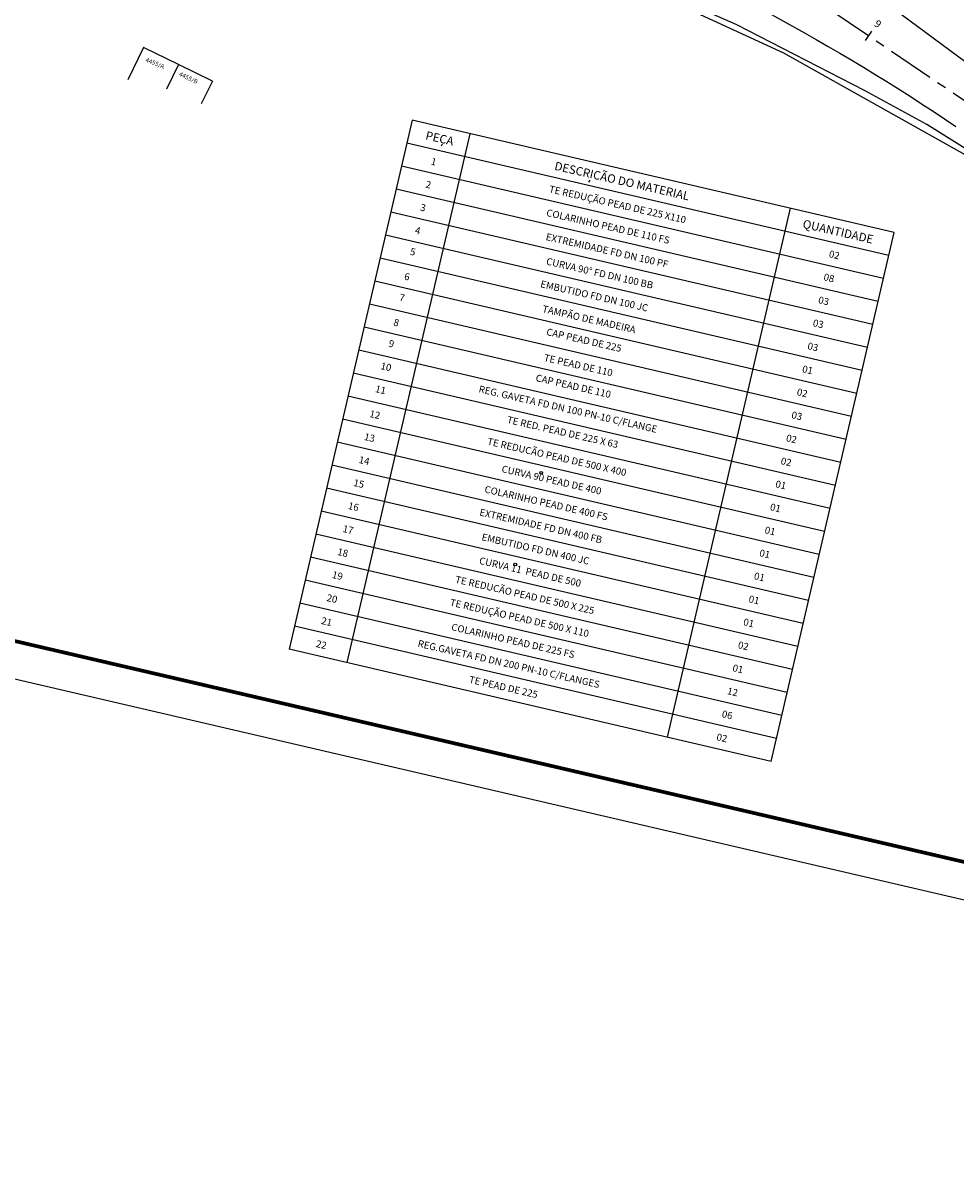
# Model space of a CAD drawing. Extents: x 7472 to 7948, y -2213 to -1829.
# Drawn here: x 7592 to 7718, y -2213 to -2058 of the extents above; entities that cross this region are included whole.
import ezdxf
from ezdxf.enums import TextEntityAlignment as Align

# ---------------------------------------------------------------- set-up
doc = ezdxf.new("R2010")
doc.units = 0
doc.linetypes.add('CENTER', pattern=[2, 1.25, -0.25, 0.25, -0.25])
doc.layers.get('0').update_dxf_attribs({"linetype": 'CONTINUOUS'})
for name, color, linetype in [('A-PRANC', 7, 'CONTINUOUS'), ('EDI_TXT', 7, 'CONTINUOUS'), ('EDIFICAÇÕES', 1, 'CONTINUOUS'), ('EIXO', 1, 'CENTER'), ('MAEST', 2, 'CONTINUOUS'), ('PRO-AGUA', 7, 'CONTINUOUS'), ('PROJETO', 2, 'CONTINUOUS'), ('R_ELIMINA', 3, 'FENCELINE1'), ('R_SUBSTITUI', 5, 'CONTINUOUS')]:
    doc.layers.add(name, color=color, linetype=linetype)
doc.styles.add('ROMANS', font='romans.shx', dxfattribs={"height": 1})
doc.linetypes.add('FENCELINE1', pattern='A,0.25,-0.1,[133,ltypeshp.shx,S=0.1,R=0,X=-0.1,Y=0],-0.1,1', length=1.45)

# ---------------------------------------------------------------- blocks, each defined once
blk = doc.blocks.new('JUCA_ABAST_01')
at = {"linetype": 'CONTINUOUS', "ltscale": 3}
for p, q in [((7644.43, -2070.75), (7627.87, -2141.93)), ((7707.85, -2092.03), (7642.99, -2076.94)), ((7707.13, -2095.13), (7642.27, -2080.04)), ((7706.41, -2098.22), (7641.55, -2083.13)), ((7692.72, -2157.02), (7709.29, -2085.85)), ((7705.69, -2101.32), (7640.83, -2086.23)), ((7704.97, -2104.41), (7640.11, -2089.32)), ((7704.25, -2107.51), (7639.39, -2092.42)), ((7703.53, -2110.6), (7638.67, -2095.51)), ((7702.81, -2113.7), (7637.95, -2098.6)), ((7702.09, -2116.79), (7637.23, -2101.7)), ((7701.37, -2119.89), (7636.51, -2104.79)), ((7700.65, -2122.98), (7635.79, -2107.89)), ((7699.93, -2126.08), (7635.07, -2110.98)), ((7699.21, -2129.17), (7634.35, -2114.08)), ((7698.49, -2132.27), (7633.63, -2117.17)), ((7697.77, -2135.36), (7632.91, -2120.27)), ((7697.05, -2138.45), (7632.19, -2123.36)), ((7696.33, -2141.55), (7631.47, -2126.46)), ((7695.61, -2144.64), (7630.75, -2129.55)), ((7694.89, -2147.74), (7630.03, -2132.65)), ((7694.89, -2147.74), (7630.03, -2132.65)), ((7694.17, -2150.83), (7629.31, -2135.74)), ((7694.17, -2150.83), (7629.31, -2135.74)), ((7693.44, -2153.93), (7628.59, -2138.84)), ((7693.44, -2153.93), (7628.59, -2138.84)), ((7692.72, -2157.02), (7627.87, -2141.93))]:
    blk.add_line(p, q, dxfattribs=at)
at = {"color": 4, "linetype": 'CONTINUOUS', "ltscale": 3}
for p, q in [((7709.29, -2085.85), (7644.43, -2070.75)), ((7652.18, -2072.56), (7635.62, -2143.73)), ((7708.57, -2088.94), (7643.71, -2073.85)), ((7678.78, -2153.78), (7695.34, -2082.6))]:
    blk.add_line(p, q, dxfattribs=at)
for centre in [(7661.78, -2118.2), (7658.3, -2130.53)]:
    blk.add_circle(centre, 0.192)
at = {"layer": 'A-PRANC'}
blk.add_lwpolyline([(7471.96, -2118.27), (7539.28, -1828.99), (7948.35, -1924.19), (7881.03, -2213.46)], close=True, dxfattribs=at)
at = {"layer": 'A-PRANC', "const_width": 0.5}
blk.add_lwpolyline([(7942.34, -1927.93), (7550.32, -1836.7), (7485.27, -2116.23), (7877.29, -2207.46)], close=True, dxfattribs=at)
at = {"layer": 'EDIFICAÇÕES'}
for p, q in [((7608.28, -2060.96), (7606.16, -2065.3)), ((7612.98, -2063.25), (7608.28, -2060.96)), ((7612.98, -2063.25), (7611.36, -2066.57)), ((7617.54, -2065.47), (7612.98, -2063.25)), ((7617.54, -2065.47), (7616.04, -2068.56))]:
    blk.add_line(p, q, dxfattribs=at)
at = {"layer": 'EIXO', "ltscale": 5}
blk.add_lwpolyline([(7854.83, -2160.37), (7699.16, -2054.88, 0.021352), (7688.99, -2048.61)], format="xyb", dxfattribs=at)
at = {"layer": 'MAEST'}
blk.add_line((7706.24, -2058.78), (7705.4, -2060.02), dxfattribs=at)
at = {"layer": 'PRO-AGUA', "linetype": 'CONTINUOUS', "ltscale": 3}
for p, q in [((7648.48, -2073.97), (7648.31, -2074.23)), ((7668.32, -2078.81), (7668.15, -2079.08))]:
    blk.add_line(p, q, dxfattribs=at)
at = {"layer": 'PROJETO'}
blk.add_lwpolyline([(7567.35, -2043.81), (7576.29, -2025.23, -0.295643), (7579.08, -2023.53, -0.040383), (7609.46, -2026.84, -0.101924), (7717.58, -2071.59)], format="xyb", dxfattribs=at)
at = {"layer": 'R_ELIMINA', "ltscale": 2}
for p, q in [((7694.43, -2061.71), (7592.92, -2014.98)), ((7740.48, -2079.01), (7705, -2052.61)), ((7739.47, -2086.97), (7694.43, -2061.71))]:
    blk.add_line(p, q, dxfattribs=at)
at = {"layer": 'R_SUBSTITUI', "ltscale": 2}
blk.add_lwpolyline([(7768.26, -2108.11), (7731.06, -2082.2), (7713.66, -2071.31), (7705.31, -2066.76), (7688.02, -2057.86), (7669.23, -2049.59), (7656.98, -2044.71), (7642.66, -2039.84), (7609.52, -2030.58), (7598.89, -2028.42), (7578.28, -2024.52), (7570.44, -2023.77)], dxfattribs=at)
at = {"color": 4, "style": 'ROMANS'}
for s, p in [('PECA', (7648.1, -2073.32)), ('DESCRICÃO DO MATERIAL', (7672.63, -2079.06)), ('QUANTIDADE', (7701.7, -2085.87))]:
    blk.add_text(s, height=1.134, rotation=347.1058, dxfattribs=at).set_placement(p, align=Align.MIDDLE)
at = {"style": 'ROMANS'}
for s, p in [('1', (7647.31, -2076.44)), ('2', (7646.59, -2079.53)), ('TE REDUÇÃO PEAD DE 225 X110', (7672.04, -2082.19)), ('3', (7645.87, -2082.63)), ('COLARINHO PEAD DE 110 FS', (7670.76, -2085.16)), ('4', (7645.15, -2085.72)), ('EXTREMIDADE FD DN 100 PF', (7670.63, -2088.39)), ('5', (7644.49, -2088.57)), ('02', (7701.21, -2088.98)), ('CURVA 90%%D FD DN 100 BB', (7669.64, -2091.45)), ('6', (7643.71, -2091.91)), ('08', (7700.49, -2092.08)), ('EMBUTIDO FD DN 100 JC', (7668.91, -2094.51)), ('7', (7643.05, -2094.75)), ('03', (7699.77, -2095.17)), ('TAMPÃO DE MADEIRA', (7668.2, -2097.64)), ('8', (7642.27, -2098.1)), ('03', (7699.05, -2098.26)), ('CAP PEAD DE 225', (7667.53, -2100.45)), ('9', (7641.61, -2100.94)), ('03', (7698.33, -2101.36)), ('TE PEAD DE 110', (7666.76, -2103.83)), ('10', (7640.89, -2104.04)), ('01', (7697.61, -2104.45)), ('CAP PEAD DE 110', (7666.09, -2106.64)), ('11', (7640.16, -2107.13)), ('REG. GAVETA FD DN 100 PN-10 C/FLANGE', (7665.37, -2109.74)), ('02', (7696.89, -2107.55)), ('12', (7639.39, -2110.48)), ('TE RED. PEAD DE 225 X 63', (7664.65, -2112.83)), ('03', (7696.17, -2110.64)), ('13', (7638.67, -2113.57)), ('TE REDUCÃO PEAD DE 500 X 400', (7663.88, -2116.18)), ('02', (7695.45, -2113.74)), ('14', (7637.95, -2116.67)), ('02', (7694.73, -2116.83)), ('CURVA 90 PEAD DE 400', (7663.16, -2119.27)), ('15', (7637.23, -2119.76)), ('COLARINHO PEAD DE 400 FS', (7662.44, -2122.37)), ('01', (7694.01, -2119.93)), ('16', (7636.51, -2122.86)), ('EXTREMIDADE FD DN 400 FB', (7661.72, -2125.46)), ('01', (7693.29, -2123.02)), ('17', (7635.79, -2125.95)), ('EMBUTIDO FD DN 400 JC', (7661, -2128.56)), ('01', (7692.57, -2126.12)), ('18', (7635.07, -2129.05)), ('01', (7691.85, -2129.21)), ('CURVA 11  PEAD DE 500', (7660.28, -2131.65)), ('19', (7634.35, -2132.14)), ('TE REDUCÃO PEAD DE 500 X 225', (7659.56, -2134.75)), ('01', (7691.13, -2132.31)), ('20', (7633.62, -2135.24)), ('TE REDUÇÃO PEAD DE 500 X 110', (7658.84, -2137.84)), ('01', (7690.41, -2135.4)), ('21', (7632.9, -2138.33)), ('COLARINHO PEAD DE 225 FS ', (7658.12, -2140.94)), ('01', (7689.69, -2138.5)), ('22', (7632.18, -2141.43)), ('REG.GAVETA FD DN 200 PN-10 C/FLANGES', (7657.4, -2144.03)), ('02', (7688.97, -2141.59)), ('01', (7688.24, -2144.68)), ('TE PEAD DE 225', (7656.68, -2147.13)), ('12', (7687.52, -2147.78)), ('06', (7686.8, -2150.87)), ('02', (7686.08, -2153.97))]:
    blk.add_text(s, height=0.945, rotation=347.1058, dxfattribs=at).set_placement(p, align=Align.MIDDLE)
at = {"layer": 'EDI_TXT', "style": 'ROMANS'}
for s, rotation, p in [('4455/A', 338.2241, (7608.48, -2062.86)), ('4455/B', 334.8675, (7612.99, -2064.75))]:
    blk.add_text(s, height=0.6, rotation=rotation, dxfattribs=at).set_placement(p)
at = {"layer": 'MAEST', "style": 'ROMANS'}
blk.add_text('9', height=1, rotation=324.1129, dxfattribs=at).set_placement((7707.02, -2057.89), align=Align.MIDDLE)

msp = doc.modelspace()

# ---------------------------------------------------------------- block references
msp.add_blockref('JUCA_ABAST_01', (0, 0))

doc.saveas('drawing.dxf')
